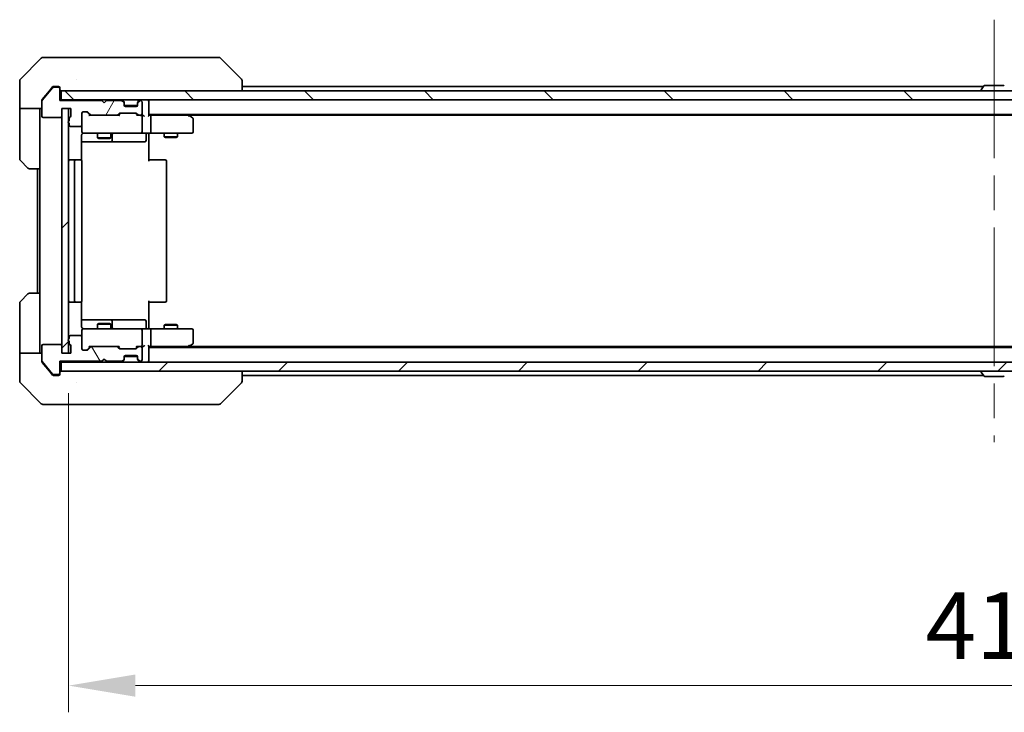
# Model space of a CAD drawing. Units: millimetres. Extents: x 80 to 9719, y 44 to 1730.
# Drawn here: x 3569 to 3791, y 1205 to 1361 of the extents above; entities that cross this region are included whole.
import ezdxf

# ---------------------------------------------------------------- set-up
doc = ezdxf.new("R2010")
doc.units = ezdxf.units.MM
doc.header["$LTSCALE"] = 5.5
doc.linetypes.add('CHAIN', pattern=[0.3543, 0.2362, -0.0295, 0.0591, -0.0295])
doc.layers.get('Defpoints').update_dxf_attribs({"lineweight": 25})
for name, color, linetype, lineweight in [('Centerline (ISO)', 131, 'Continuous', 18), ('Dimension (ISO)', 7, 'Continuous', 18), ('Dimension (ISO) @ 1', 7, 'Continuous', 18), ('Hatch (ISO)', 1, 'Continuous', 18), ('Visible (ISO)', 7, 'Continuous', 35)]:
    doc.layers.add(name, color=color, linetype=linetype, lineweight=lineweight)
doc.styles.add('Note Text (TK)', font='MS PGothic.ttf')
doc.dimstyles.new('Default - Method 1b (TK)', dxfattribs={"dimscale": 5.5, "dimtxt": 2.5, "dimasz": 2.5, "dimexe": 1, "dimexo": 1.5, "dimgap": 1, "dimtad": 1, "dimrnd": 1e-08, "dimdsep": 46, "dimtxsty": 'Note Text (TK)', "dimcen": 0.09, "dimdle": 5, "dimclrd": 100, "dimclre": 100, "dimclrt": 7, "dimadec": 1, "dimazin": 1, "dimtfac": 1, "dimtmove": 0, "dimatfit": 3, "dimfxl": 1, "dimtolj": 1, "dimlwd": -1, "dimlwe": -1, "dimarcsym": 0})
pattern_1 = [(45, (2153.25, -4), (-13.47038, 13.47038), [])]

# ---------------------------------------------------------------- blocks, each defined once
blk = doc.blocks.new('*D36')
at = {"layer": 'Defpoints', "color": 0}
for p in [(3580.33, 1285.69), (3996.33, 1285.69), (3996.33, 1210.97)]:
    blk.add_point(p, dxfattribs=at)
at = {"layer": 'Dimension (ISO)', "color": 100}
for p, q in [((3580.33, 1276.69), (3580.33, 1204.97)), ((3996.33, 1276.69), (3996.33, 1204.97)), ((3595.33, 1210.97), (3981.33, 1210.97))]:
    blk.add_line(p, q, dxfattribs=at)
for points in [[(3595.33, 1213.47), (3595.33, 1208.47), (3580.33, 1210.97)], [(3981.33, 1213.47), (3981.33, 1208.47), (3996.33, 1210.97)]]:
    blk.add_solid(points, dxfattribs=at)
at = {"layer": 'Dimension (ISO)', "color": 7, "insert": (3772.95, 1224.47), "char_height": 15, "attachment_point": 4, "style": 'Note Text (TK)'}
blk.add_mtext('\\A1;416', dxfattribs=at)

msp = doc.modelspace()

# ---------------------------------------------------------------- hatches: boundary and pattern name
at = {"layer": 'Hatch (ISO)'}
h = msp.add_hatch(dxfattribs=at)
h.set_pattern_fill('ANSI31', color=256, scale=152.4, angle=14.999978, style=0)
h.set_pattern_definition([(60, (2153.25, -4), (-16.49778, 9.525), [])])
edge = h.paths.add_edge_path()
edge.add_line((3580.4294, 1338.4293), (3580.4294, 1337.9778))
edge.add_ellipse((3580.5294, 1337.695), major_axis=(-0.2828, -0.1), ratio=1, start_angle=270, end_angle=411.057559)
edge.add_line((3580.4294, 1337.4121), (3580.4294, 1336.995))
edge.add_ellipse((3580.7294, 1336.995), major_axis=(0, -0.3), ratio=1, start_angle=270, end_angle=360)
edge.add_line((3580.7294, 1336.695), (3583.0294, 1336.695))
edge.add_ellipse((3583.0294, 1336.995), major_axis=(0.3, 0), ratio=1, start_angle=270, end_angle=360)
edge.add_line((3583.3294, 1336.995), (3583.3294, 1339.695))
edge.add_ellipse((3583.6294, 1339.695), major_axis=(0, 0.3), ratio=1, start_angle=0, end_angle=90, ccw=False)
edge.add_line((3583.6294, 1339.995), (3584.4551, 1339.995))
edge.add_ellipse((3584.4551, 1339.695), major_axis=(0.3, 0), ratio=1, start_angle=45, end_angle=90, ccw=False)
edge.add_line((3584.6672, 1339.9071), (3585.2915, 1339.2829))
edge.add_ellipse((3585.5036, 1339.495), major_axis=(0.2121, -0.2121), ratio=1, start_angle=270, end_angle=315)
edge.add_line((3585.5036, 1339.195), (3591.1551, 1339.195))
edge.add_ellipse((3591.1551, 1339.495), major_axis=(0.3, 0), ratio=1, start_angle=270, end_angle=315)
edge.add_line((3591.3672, 1339.2829), (3591.6915, 1339.6071))
edge.add_ellipse((3591.9036, 1339.395), major_axis=(0.2121, 0.2121), ratio=1, start_angle=45, end_angle=90, ccw=False)
edge.add_line((3591.9036, 1339.695), (3595.4051, 1339.695))
edge.add_ellipse((3595.4051, 1339.395), major_axis=(0.3, 0), ratio=1, start_angle=45, end_angle=90, ccw=False)
edge.add_line((3595.6172, 1339.6071), (3595.9415, 1339.2829))
edge.add_ellipse((3596.1536, 1339.495), major_axis=(0.2121, -0.2121), ratio=1, start_angle=270, end_angle=315)
edge.add_line((3596.1536, 1339.195), (3596.5294, 1339.195))
edge.add_ellipse((3596.5294, 1339.495), major_axis=(0.3, 0), ratio=1, start_angle=270, end_angle=360)
edge.add_line((3596.8294, 1339.495), (3596.8294, 1342.195))
edge.add_ellipse((3596.5294, 1342.195), major_axis=(0, 0.3), ratio=1, start_angle=270, end_angle=360)
edge.add_line((3596.5294, 1342.495), (3596.4536, 1342.495))
edge.add_ellipse((3596.4536, 1342.195), major_axis=(-0.3, 0), ratio=1, start_angle=270, end_angle=315)
edge.add_line((3596.2415, 1342.4071), (3595.9172, 1342.0829))
edge.add_ellipse((3596.1294, 1341.8707), major_axis=(-0.2121, -0.2121), ratio=1, start_angle=270, end_angle=315)
edge.add_line((3595.8294, 1341.8707), (3595.8294, 1341.495))
edge.add_ellipse((3595.5294, 1341.495), major_axis=(0, -0.3), ratio=1, start_angle=0, end_angle=90, ccw=False)
edge.add_line((3595.5294, 1341.195), (3593.1294, 1341.195))
edge.add_ellipse((3593.1294, 1341.495), major_axis=(-0.3, 0), ratio=1, start_angle=0, end_angle=90, ccw=False)
edge.add_line((3592.8294, 1341.495), (3592.8294, 1341.8707))
edge.add_ellipse((3592.5294, 1341.8707), major_axis=(0, 0.3), ratio=1, start_angle=270, end_angle=315)
edge.add_line((3592.7415, 1342.0829), (3592.4172, 1342.4071))
edge.add_ellipse((3592.2051, 1342.195), major_axis=(-0.2121, 0.2121), ratio=1, start_angle=270, end_angle=315)
edge.add_line((3592.2051, 1342.495), (3588.8294, 1342.495))
edge.add_line((3588.8294, 1342.495), (3588.3294, 1341.995))
edge.add_line((3588.3294, 1341.995), (3587.8294, 1342.495))
edge.add_line((3587.8294, 1342.495), (3578.3294, 1342.495))
edge.add_line((3578.3294, 1342.495), (3578.3294, 1345.195))
edge.add_ellipse((3578.0294, 1345.195), major_axis=(0, 0.3), ratio=1, start_angle=270, end_angle=360)
edge.add_line((3578.0294, 1345.495), (3576.9699, 1345.495))
edge.add_ellipse((3576.9699, 1345.195), major_axis=(-0.3, 0), ratio=1, start_angle=270, end_angle=320.194429)
edge.add_line((3576.7394, 1345.387), (3574.3989, 1342.5784))
edge.add_ellipse((3574.6294, 1342.3864), major_axis=(-0.1921, -0.2305), ratio=1, start_angle=270, end_angle=309.805571)
edge.add_line((3574.3294, 1342.3864), (3574.3294, 1338.995))
edge.add_ellipse((3574.6294, 1338.995), major_axis=(0, -0.3), ratio=1, start_angle=270, end_angle=360)
edge.add_line((3574.6294, 1338.695), (3578.5294, 1338.695))
edge.add_ellipse((3578.5294, 1338.995), major_axis=(0.3, 0), ratio=1, start_angle=270, end_angle=360)
edge.add_line((3578.8294, 1338.995), (3578.8294, 1340.695))
edge.add_line((3578.8294, 1340.695), (3580.8294, 1340.695))
edge.add_line((3580.8294, 1340.695), (3580.8294, 1338.995))
edge.add_ellipse((3580.5294, 1338.995), major_axis=(0, -0.3), ratio=1, start_angle=19.471221, end_angle=90, ccw=False)
edge.add_ellipse((3580.7294, 1338.4293), major_axis=(-0.2828, -0.1), ratio=1, start_angle=270, end_angle=340.528779)
h = msp.add_hatch(dxfattribs=at)
h.set_pattern_fill('ANSI31', color=256, scale=152.4, angle=90.00021, style=0)
h.set_pattern_definition([(135.0002, (2153.25, -4), (-13.47033, -13.47043), [])])
h.paths.add_polyline_path([(3578.6294, 1344.695), (3578.6294, 1342.695), (3998.0294, 1342.695), (3998.0294, 1344.695)])
h = msp.add_hatch(dxfattribs=at)
h.set_pattern_fill('ANSI31', color=256, scale=152.4, style=0)
h.set_pattern_definition(pattern_1)
h.paths.add_polyline_path([(3580.3294, 1340.695), (3578.8294, 1340.695), (3578.8294, 1285.695), (3580.3294, 1285.695)])
h = msp.add_hatch(dxfattribs=at)
h.set_pattern_fill('ANSI31', color=256, scale=152.4, angle=75.000175, style=0)
h.set_pattern_definition([(120.0002, (2153.25, -4), (-16.49775, -9.52505), [])])
edge = h.paths.add_edge_path()
edge.add_line((3580.4294, 1288.4121), (3580.4294, 1287.9607))
edge.add_ellipse((3580.7294, 1287.9607), major_axis=(0, -0.3), ratio=1, start_angle=270, end_angle=340.528779)
edge.add_ellipse((3580.5294, 1287.395), major_axis=(0.2828, -0.1), ratio=1, start_angle=19.471221, end_angle=90, ccw=False)
edge.add_line((3580.8294, 1287.395), (3580.8294, 1285.695))
edge.add_line((3580.8294, 1285.695), (3578.8294, 1285.695))
edge.add_line((3578.8294, 1285.695), (3578.8294, 1287.395))
edge.add_ellipse((3578.5294, 1287.395), major_axis=(0, 0.3), ratio=1, start_angle=270, end_angle=360)
edge.add_line((3578.5294, 1287.695), (3574.6294, 1287.695))
edge.add_ellipse((3574.6294, 1287.395), major_axis=(-0.3, 0), ratio=1, start_angle=270, end_angle=360)
edge.add_line((3574.3294, 1287.395), (3574.3294, 1284.0036))
edge.add_ellipse((3574.6294, 1284.0036), major_axis=(0, -0.3), ratio=1, start_angle=270, end_angle=309.805571)
edge.add_line((3574.3989, 1283.8116), (3576.7394, 1281.0029))
edge.add_ellipse((3576.9699, 1281.195), major_axis=(0.1921, -0.2305), ratio=1, start_angle=270, end_angle=320.194429)
edge.add_line((3576.9699, 1280.895), (3578.0294, 1280.895))
edge.add_ellipse((3578.0294, 1281.195), major_axis=(0.3, 0), ratio=1, start_angle=270, end_angle=360)
edge.add_line((3578.3294, 1281.195), (3578.3294, 1283.895))
edge.add_line((3578.3294, 1283.895), (3587.8294, 1283.895))
edge.add_line((3587.8294, 1283.895), (3588.3294, 1284.395))
edge.add_line((3588.3294, 1284.395), (3588.8294, 1283.895))
edge.add_line((3588.8294, 1283.895), (3592.2051, 1283.895))
edge.add_ellipse((3592.2051, 1284.195), major_axis=(0.3, 0), ratio=1, start_angle=270, end_angle=315)
edge.add_line((3592.4172, 1283.9829), (3592.7415, 1284.3071))
edge.add_ellipse((3592.5294, 1284.5193), major_axis=(0.2121, 0.2121), ratio=1, start_angle=270, end_angle=315)
edge.add_line((3592.8294, 1284.5193), (3592.8294, 1284.895))
edge.add_ellipse((3593.1294, 1284.895), major_axis=(0, 0.3), ratio=1, start_angle=0, end_angle=90, ccw=False)
edge.add_line((3593.1294, 1285.195), (3595.5294, 1285.195))
edge.add_ellipse((3595.5294, 1284.895), major_axis=(0.3, 0), ratio=1, start_angle=0, end_angle=90, ccw=False)
edge.add_line((3595.8294, 1284.895), (3595.8294, 1284.5193))
edge.add_ellipse((3596.1294, 1284.5193), major_axis=(0, -0.3), ratio=1, start_angle=270, end_angle=315)
edge.add_line((3595.9172, 1284.3071), (3596.2415, 1283.9829))
edge.add_ellipse((3596.4536, 1284.195), major_axis=(0.2121, -0.2121), ratio=1, start_angle=270, end_angle=315)
edge.add_line((3596.4536, 1283.895), (3596.5294, 1283.895))
edge.add_ellipse((3596.5294, 1284.195), major_axis=(0.3, 0), ratio=1, start_angle=270, end_angle=360)
edge.add_line((3596.8294, 1284.195), (3596.8294, 1286.895))
edge.add_ellipse((3596.5294, 1286.895), major_axis=(0, 0.3), ratio=1, start_angle=270, end_angle=360)
edge.add_line((3596.5294, 1287.195), (3596.1536, 1287.195))
edge.add_ellipse((3596.1536, 1286.895), major_axis=(-0.3, 0), ratio=1, start_angle=270, end_angle=315)
edge.add_line((3595.9415, 1287.1071), (3595.6172, 1286.7829))
edge.add_ellipse((3595.4051, 1286.995), major_axis=(-0.2121, -0.2121), ratio=1, start_angle=45, end_angle=90, ccw=False)
edge.add_line((3595.4051, 1286.695), (3591.9036, 1286.695))
edge.add_ellipse((3591.9036, 1286.995), major_axis=(-0.3, 0), ratio=1, start_angle=45, end_angle=90, ccw=False)
edge.add_line((3591.6915, 1286.7829), (3591.3672, 1287.1071))
edge.add_ellipse((3591.1551, 1286.895), major_axis=(-0.2121, 0.2121), ratio=1, start_angle=270, end_angle=315)
edge.add_line((3591.1551, 1287.195), (3585.5036, 1287.195))
edge.add_ellipse((3585.5036, 1286.895), major_axis=(-0.3, 0), ratio=1, start_angle=270, end_angle=315)
edge.add_line((3585.2915, 1287.1071), (3584.6672, 1286.4829))
edge.add_ellipse((3584.4551, 1286.695), major_axis=(-0.2121, -0.2121), ratio=1, start_angle=45, end_angle=90, ccw=False)
edge.add_line((3584.4551, 1286.395), (3583.6294, 1286.395))
edge.add_ellipse((3583.6294, 1286.695), major_axis=(-0.3, 0), ratio=1, start_angle=0, end_angle=90, ccw=False)
edge.add_line((3583.3294, 1286.695), (3583.3294, 1289.395))
edge.add_ellipse((3583.0294, 1289.395), major_axis=(0, 0.3), ratio=1, start_angle=270, end_angle=360)
edge.add_line((3583.0294, 1289.695), (3580.7294, 1289.695))
edge.add_ellipse((3580.7294, 1289.395), major_axis=(-0.3, 0), ratio=1, start_angle=270, end_angle=360)
edge.add_line((3580.4294, 1289.395), (3580.4294, 1288.9778))
edge.add_ellipse((3580.5294, 1288.695), major_axis=(-0.2828, -0.1), ratio=1, start_angle=270, end_angle=411.057559)
h = msp.add_hatch(dxfattribs=at)
h.set_pattern_fill('ANSI31', color=256, scale=152.4, style=0)
h.set_pattern_definition(pattern_1)
h.paths.add_polyline_path([(3578.6294, 1283.695), (3578.6294, 1281.695), (3998.0294, 1281.695), (3998.0294, 1283.695)])

# ---------------------------------------------------------------- linework, layer by layer
at = {"layer": 'Centerline (ISO)', "linetype": 'CHAIN', "ltscale": 23.990969}
msp.add_line((3788.3294, 1360.695), (3788.3294, 1265.695), dxfattribs=at)
at = {"layer": 'Visible (ISO)'}
for p, q in [((3574.1829, 1352.0485), (3569.4758, 1347.3414)), ((3574.5365, 1352.195), (3577.3294, 1352.195)), ((3578.6665, 1352.195), (3577.3294, 1352.195)), ((3580.1345, 1352.195), (3578.6665, 1352.195)), ((3613.1466, 1352.195), (3580.1345, 1352.195)), ((3614.1223, 1352.195), (3613.1466, 1352.195)), ((3614.4758, 1352.0485), (3619.1829, 1347.3414)), ((3569.3294, 1344.695), (3569.3294, 1346.9879)), ((3576.7394, 1345.587), (3575.996, 1344.695)), ((3577.3294, 1345.695), (3576.9699, 1345.695)), ((3577.3294, 1345.695), (3578.0294, 1345.695)), ((3582.0794, 1347.2767), (3582.0794, 1347.2778)), ((3619.3294, 1344.695), (3619.3294, 1346.9878)), ((3785.9494, 1345.695), (3619.3294, 1345.695)), ((3786.0202, 1345.804), (3785.4617, 1344.9447)), ((3790.4708, 1345.895), (3786.1879, 1345.895)), ((3569.3294, 1340.695), (3569.3294, 1344.695)), ((3576.7394, 1345.387), (3574.3989, 1342.5784)), ((3575.996, 1344.695), (3574.3989, 1342.7784)), ((3578.0294, 1345.495), (3576.9699, 1345.495)), ((3578.3294, 1345.395), (3578.3294, 1345.195)), ((3578.3294, 1342.495), (3578.3294, 1345.195)), ((3578.6294, 1344.695), (3578.6294, 1342.695)), ((3998.0294, 1344.695), (3578.6294, 1344.695)), ((3785.4294, 1344.795), (3785.4294, 1344.8357)), ((3574.3294, 1342.3864), (3574.3294, 1342.5864)), ((3574.3294, 1342.3864), (3574.3294, 1338.995)), ((3578.6294, 1342.695), (3578.3294, 1342.695)), ((3587.8294, 1342.495), (3578.3294, 1342.495)), ((3578.6294, 1342.695), (3998.0294, 1342.695)), ((3588.3294, 1341.995), (3587.8294, 1342.495)), ((3588.8294, 1342.495), (3588.3294, 1341.995)), ((3592.2051, 1342.495), (3588.8294, 1342.495)), ((3592.7415, 1342.2829), (3592.4172, 1342.6071)), ((3592.7415, 1342.0829), (3592.4172, 1342.4071)), ((3592.7619, 1342.2624), (3592.7415, 1342.2829)), ((3592.8294, 1341.8707), (3592.8294, 1342.0707)), ((3592.8294, 1341.495), (3592.8294, 1341.8707)), ((3595.8122, 1341.395), (3592.8465, 1341.395)), ((3595.5294, 1341.195), (3593.1294, 1341.195)), ((3595.8294, 1342.0707), (3595.8294, 1341.8707)), ((3595.8294, 1341.8707), (3595.8294, 1341.495)), ((3595.9172, 1342.2829), (3595.8968, 1342.2624)), ((3596.2415, 1342.6071), (3595.9172, 1342.2829)), ((3596.2415, 1342.4071), (3595.9172, 1342.0829)), ((3596.5294, 1342.495), (3596.4536, 1342.495)), ((3596.8294, 1339.495), (3596.8294, 1342.195)), ((3598.3294, 1342.695), (3598.3294, 1342.395)), ((3598.3294, 1339.1071), (3598.3294, 1342.395)), ((3574.3294, 1340.695), (3569.3294, 1340.695)), ((3569.3294, 1340.695), (3569.3294, 1339.695)), ((3569.3294, 1339.695), (3569.3294, 1329.4021)), ((3573.8294, 1339.695), (3573.8294, 1340.695)), ((3573.8294, 1327.195), (3573.8294, 1339.695)), ((3578.8294, 1338.995), (3578.8294, 1340.695)), ((3578.8294, 1340.695), (3580.8294, 1340.695)), ((3580.3294, 1340.695), (3578.8294, 1340.695)), ((3578.8294, 1340.695), (3578.8294, 1285.695)), ((3580.3294, 1285.695), (3580.3294, 1340.695)), ((3580.8294, 1340.695), (3580.8294, 1338.995)), ((3583.3294, 1336.995), (3583.3294, 1339.695)), ((3583.6294, 1339.995), (3584.4551, 1339.995)), ((3584.4673, 1339.9071), (3585.1794, 1339.195)), ((3584.6672, 1339.9071), (3585.2915, 1339.2829)), ((3585.5036, 1339.195), (3585.0033, 1339.195)), ((3585.5036, 1339.195), (3591.1551, 1339.195)), ((3591.6555, 1339.195), (3591.1551, 1339.195)), ((3591.3672, 1339.2829), (3591.6915, 1339.6071)), ((3591.4794, 1339.195), (3591.8915, 1339.6071)), ((3591.9036, 1339.695), (3595.4051, 1339.695)), ((3595.4173, 1339.6071), (3595.8294, 1339.195)), ((3595.6172, 1339.6071), (3595.9415, 1339.2829)), ((3596.1536, 1339.195), (3595.6533, 1339.195)), ((3596.1536, 1339.195), (3596.5294, 1339.195)), ((3596.9051, 1339.195), (3596.5294, 1339.195)), ((3978.3294, 1339.395), (3598.3294, 1339.395)), ((3598.7051, 1339.195), (3598.3294, 1339.195)), ((3607.296, 1339.195), (3598.7051, 1339.195)), ((3607.476, 1339.135), (3607.1294, 1339.395)), ((3607.266, 1338.895), (3607.4216, 1339.0506)), ((3969.2627, 1339.195), (3607.396, 1339.195)), ((3608.2094, 1338.585), (3607.476, 1339.135)), ((3574.6294, 1338.695), (3578.5294, 1338.695)), ((3580.4294, 1338.4293), (3580.4294, 1337.9778)), ((3580.4294, 1337.4121), (3580.4294, 1336.995)), ((3583.3294, 1336.995), (3583.3294, 1335.495)), ((3596.8294, 1335.495), (3596.8294, 1338.895)), ((3598.8294, 1338.895), (3598.8294, 1335.495)), ((3608.3294, 1335.495), (3608.3294, 1338.345)), ((3580.7294, 1336.695), (3583.0294, 1336.695)), ((3583.2395, 1329.1091), (3583.2395, 1334.695)), ((3583.6294, 1335.195), (3584.5148, 1335.195)), ((3584.5148, 1335.195), (3595.7111, 1335.195)), ((3586.8294, 1335.195), (3586.8294, 1334.1484)), ((3589.8294, 1335.195), (3589.8294, 1334.1484)), ((3590.1239, 1333.495), (3590.1239, 1334.895)), ((3595.7111, 1335.195), (3596.5294, 1335.195)), ((3598.7051, 1335.195), (3596.5294, 1335.195)), ((3597.7281, 1334.895), (3597.7281, 1333.495)), ((3598.3294, 1335.1873), (3598.3294, 1334.695)), ((3598.3294, 1334.695), (3598.3294, 1328.895)), ((3598.7051, 1335.195), (3607.266, 1335.195)), ((3601.8294, 1335.195), (3601.8294, 1334.3484)), ((3604.8294, 1335.195), (3604.8294, 1334.3484)), ((3607.266, 1335.195), (3608.0294, 1335.195)), ((3583.2395, 1333.195), (3589.6523, 1333.195)), ((3586.8294, 1334.1484), (3589.8294, 1334.1484)), ((3587.1361, 1333.995), (3586.8294, 1334.1484)), ((3589.5226, 1333.995), (3587.1361, 1333.995)), ((3589.5226, 1333.995), (3589.8294, 1334.1484)), ((3589.6523, 1333.195), (3589.8239, 1333.195)), ((3589.8239, 1333.195), (3593.4984, 1333.195)), ((3593.4984, 1333.195), (3597.4281, 1333.195)), ((3601.8294, 1334.3484), (3604.8294, 1334.3484)), ((3602.1361, 1334.195), (3601.8294, 1334.3484)), ((3604.5226, 1334.195), (3602.1361, 1334.195)), ((3604.5226, 1334.195), (3604.8294, 1334.3484)), ((3571.1829, 1327.3414), (3569.4758, 1329.0485)), ((3581.9294, 1329.195), (3580.6294, 1329.195)), ((3581.6294, 1328.895), (3581.6294, 1297.495)), ((3582.1223, 1329.195), (3581.9294, 1329.195)), ((3582.1223, 1329.195), (3582.2637, 1329.195)), ((3582.9708, 1329.195), (3582.2637, 1329.195)), ((3582.9708, 1329.195), (3583.0294, 1329.195)), ((3583.3294, 1297.495), (3583.3294, 1328.895)), ((3598.3294, 1329.195), (3598.7436, 1329.195)), ((3601.1223, 1329.195), (3598.7436, 1329.195)), ((3601.1223, 1329.195), (3601.2637, 1329.195)), ((3601.9708, 1329.195), (3601.2637, 1329.195)), ((3601.9708, 1329.195), (3602.0294, 1329.195)), ((3602.3294, 1297.495), (3602.3294, 1328.895)), ((3573.8294, 1327.195), (3571.5365, 1327.195)), ((3573.3294, 1327.195), (3573.3294, 1299.195)), ((3573.8294, 1327.195), (3573.8294, 1299.195)), ((3571.5365, 1299.195), (3573.8294, 1299.195)), ((3573.8294, 1299.195), (3573.8294, 1286.695)), ((3569.3294, 1286.695), (3569.3294, 1296.9879)), ((3569.4758, 1297.3414), (3571.1829, 1299.0485)), ((3580.6294, 1297.195), (3581.9294, 1297.195)), ((3581.9294, 1297.195), (3582.1223, 1297.195)), ((3582.2637, 1297.195), (3582.1223, 1297.195)), ((3582.2637, 1297.195), (3582.9708, 1297.195)), ((3583.0294, 1297.195), (3582.9708, 1297.195)), ((3583.2395, 1291.695), (3583.2395, 1297.2809)), ((3598.3294, 1297.495), (3598.3294, 1291.695)), ((3598.7436, 1297.195), (3598.3294, 1297.195)), ((3598.7436, 1297.195), (3601.1223, 1297.195)), ((3601.2637, 1297.195), (3601.1223, 1297.195)), ((3601.2637, 1297.195), (3601.9708, 1297.195)), ((3602.0294, 1297.195), (3601.9708, 1297.195)), ((3589.6523, 1293.195), (3583.2395, 1293.195)), ((3589.8239, 1293.195), (3589.6523, 1293.195)), ((3593.4984, 1293.195), (3589.8239, 1293.195)), ((3590.1239, 1291.495), (3590.1239, 1292.895)), ((3597.4281, 1293.195), (3593.4984, 1293.195)), ((3597.7281, 1291.495), (3597.7281, 1292.895)), ((3583.3294, 1290.895), (3583.3294, 1289.395)), ((3584.5148, 1291.195), (3583.6294, 1291.195)), ((3595.7111, 1291.195), (3584.5148, 1291.195)), ((3587.1361, 1292.395), (3586.8294, 1292.2416)), ((3589.8294, 1292.2416), (3586.8294, 1292.2416)), ((3586.8294, 1291.195), (3586.8294, 1292.2416)), ((3587.1361, 1292.395), (3589.5226, 1292.395)), ((3589.5226, 1292.395), (3589.8294, 1292.2416)), ((3589.8294, 1291.195), (3589.8294, 1292.2416)), ((3596.5294, 1291.195), (3595.7111, 1291.195)), ((3596.5294, 1291.195), (3598.7051, 1291.195)), ((3596.8294, 1287.495), (3596.8294, 1290.895)), ((3598.3294, 1291.695), (3598.3294, 1291.2027)), ((3607.266, 1291.195), (3598.7051, 1291.195)), ((3598.8294, 1290.895), (3598.8294, 1287.495)), ((3602.1361, 1292.195), (3601.8294, 1292.0416)), ((3604.8294, 1292.0416), (3601.8294, 1292.0416)), ((3601.8294, 1291.195), (3601.8294, 1292.0416)), ((3602.1361, 1292.195), (3604.5226, 1292.195)), ((3604.5226, 1292.195), (3604.8294, 1292.0416)), ((3604.8294, 1291.195), (3604.8294, 1292.0416)), ((3608.0294, 1291.195), (3607.266, 1291.195)), ((3608.3294, 1288.045), (3608.3294, 1290.895)), ((3580.4294, 1289.395), (3580.4294, 1288.9778)), ((3580.4294, 1288.4121), (3580.4294, 1287.9607)), ((3583.0294, 1289.695), (3580.7294, 1289.695)), ((3583.3294, 1286.695), (3583.3294, 1289.395)), ((3569.3294, 1286.695), (3569.3294, 1285.695)), ((3573.8294, 1285.695), (3573.8294, 1286.695)), ((3574.3294, 1287.395), (3574.3294, 1284.0036)), ((3578.5294, 1287.695), (3574.6294, 1287.695)), ((3578.8294, 1285.695), (3578.8294, 1287.395)), ((3580.8294, 1287.395), (3580.8294, 1285.695)), ((3584.4551, 1286.395), (3583.6294, 1286.395)), ((3584.4673, 1286.4829), (3585.1794, 1287.195)), ((3585.2915, 1287.1071), (3584.6672, 1286.4829)), ((3585.0033, 1287.195), (3585.5036, 1287.195)), ((3591.1551, 1287.195), (3585.5036, 1287.195)), ((3591.1551, 1287.195), (3591.6555, 1287.195)), ((3591.6915, 1286.7829), (3591.3672, 1287.1071)), ((3591.4794, 1287.195), (3591.8915, 1286.7829)), ((3595.4051, 1286.695), (3591.9036, 1286.695)), ((3595.8294, 1287.195), (3595.4173, 1286.7829)), ((3595.9415, 1287.1071), (3595.6172, 1286.7829)), ((3595.6533, 1287.195), (3596.1536, 1287.195)), ((3596.5294, 1287.195), (3596.1536, 1287.195)), ((3596.5294, 1287.195), (3596.9051, 1287.195)), ((3596.8294, 1284.195), (3596.8294, 1286.895)), ((3598.3294, 1283.995), (3598.3294, 1287.2829)), ((3598.3294, 1287.195), (3598.7051, 1287.195)), ((3978.3294, 1286.995), (3598.3294, 1286.995)), ((3598.7051, 1287.195), (3607.296, 1287.195)), ((3607.1294, 1286.995), (3607.476, 1287.255)), ((3607.266, 1287.495), (3607.4216, 1287.3394)), ((3969.2627, 1287.195), (3607.396, 1287.195)), ((3607.476, 1287.255), (3608.2094, 1287.805)), ((3569.3294, 1285.695), (3574.3294, 1285.695)), ((3569.3294, 1285.695), (3569.3294, 1281.695)), ((3574.3294, 1283.8036), (3574.3294, 1284.0036)), ((3574.3989, 1283.8116), (3576.7394, 1281.0029)), ((3574.3989, 1283.6116), (3575.996, 1281.695)), ((3578.3294, 1281.195), (3578.3294, 1283.895)), ((3578.3294, 1283.895), (3587.8294, 1283.895)), ((3578.3294, 1283.695), (3578.6294, 1283.695)), ((3578.6294, 1283.695), (3578.6294, 1281.695)), ((3998.0294, 1283.695), (3578.6294, 1283.695)), ((3580.8294, 1285.695), (3578.8294, 1285.695)), ((3578.8294, 1285.695), (3580.3294, 1285.695)), ((3587.8294, 1283.895), (3588.3294, 1284.395)), ((3588.3294, 1284.395), (3588.8294, 1283.895)), ((3588.8294, 1283.895), (3592.2051, 1283.895)), ((3592.4172, 1283.9829), (3592.7415, 1284.3071)), ((3592.4172, 1283.7829), (3592.7415, 1284.1071)), ((3592.7415, 1284.1071), (3592.7619, 1284.1276)), ((3592.8294, 1284.5193), (3592.8294, 1284.895)), ((3592.8294, 1284.3193), (3592.8294, 1284.5193)), ((3595.8122, 1284.995), (3592.8465, 1284.995)), ((3593.1294, 1285.195), (3595.5294, 1285.195)), ((3595.8294, 1284.895), (3595.8294, 1284.5193)), ((3595.8294, 1284.5193), (3595.8294, 1284.3193)), ((3595.8968, 1284.1276), (3595.9172, 1284.1071)), ((3595.9172, 1284.3071), (3596.2415, 1283.9829)), ((3595.9172, 1284.1071), (3596.2415, 1283.7829)), ((3596.4536, 1283.895), (3596.5294, 1283.895)), ((3598.3294, 1283.995), (3598.3294, 1283.695)), ((3569.3294, 1281.695), (3569.3294, 1279.4021)), ((3575.996, 1281.695), (3576.7394, 1280.8029)), ((3578.6294, 1281.695), (3998.0294, 1281.695)), ((3619.3294, 1279.4022), (3619.3294, 1281.695)), ((3785.4294, 1281.595), (3785.4294, 1281.5543)), ((3786.0202, 1280.586), (3785.4617, 1281.4453)), ((3576.9699, 1280.895), (3578.0294, 1280.895)), ((3576.9699, 1280.695), (3577.3294, 1280.695)), ((3578.0294, 1280.695), (3577.3294, 1280.695)), ((3578.3294, 1281.195), (3578.3294, 1280.995)), ((3785.9494, 1280.695), (3619.3294, 1280.695)), ((3786.1879, 1280.495), (3790.4708, 1280.495)), ((3569.4758, 1279.0485), (3574.1829, 1274.3414)), ((3582.0794, 1279.1145), (3582.0794, 1279.112)), ((3614.4758, 1274.3414), (3619.1829, 1279.0485)), ((3577.3294, 1274.195), (3574.5365, 1274.195)), ((3577.3294, 1274.195), (3578.6665, 1274.195)), ((3578.6665, 1274.195), (3580.1345, 1274.195)), ((3580.1345, 1274.195), (3613.1466, 1274.195)), ((3613.1466, 1274.195), (3614.1223, 1274.195))]:
    msp.add_line(p, q, dxfattribs=at)
for centre, radius, start, end in [((3574.5365, 1351.695), 0.5, 90, 135), ((3614.1223, 1351.695), 0.5, 45, 90), ((3569.8294, 1346.9879), 0.5, 135, 180), ((3578.0294, 1345.395), 0.3, 0, 90), ((3786.1879, 1345.695), 0.2, 90, 146.976132), ((3790.4708, 1345.695), 0.2, 33.023868, 90), ((3576.9699, 1345.195), 0.3, 90, 140.194429), ((3578.0294, 1345.195), 0.3, 0, 90), ((3578.6294, 1344.995), 0.3, 180, 270), ((3785.6294, 1344.8357), 0.2, 146.976132, 180), ((3785.5294, 1344.795), 0.1, 180, 270), ((3574.6294, 1342.3864), 0.3, 140.194429, 180), ((3592.2051, 1342.395), 0.3, 45, 90), ((3592.2051, 1342.195), 0.3, 45, 90), ((3592.5294, 1342.0707), 0.3, 0, 45), ((3592.5294, 1341.8707), 0.3, 0, 45), ((3593.1294, 1341.495), 0.3, 180, 270), ((3595.5294, 1341.495), 0.3, 270, 0), ((3596.1294, 1342.0707), 0.3, 135, 180), ((3596.1294, 1341.8707), 0.3, 135, 180), ((3596.4536, 1342.395), 0.3, 90, 135), ((3596.4536, 1342.195), 0.3, 90, 135), ((3596.5294, 1342.195), 0.3, 0, 90), ((3598.0294, 1342.395), 0.3, 0, 90), ((3574.6294, 1338.995), 0.3, 180, 270), ((3578.5294, 1338.995), 0.3, 270, 0), ((3580.5294, 1338.995), 0.3, 289.471221, 0), ((3583.6294, 1339.695), 0.3, 90, 180), ((3584.4551, 1339.695), 0.3, 45, 90), ((3585.5036, 1339.495), 0.3, 225, 270), ((3591.1551, 1339.495), 0.3, 270, 315), ((3591.9036, 1339.395), 0.3, 90, 135), ((3595.4051, 1339.395), 0.3, 45, 90), ((3596.1536, 1339.495), 0.3, 225, 270), ((3596.5294, 1339.495), 0.3, 270, 0), ((3596.5294, 1338.895), 0.3, 66.562016, 90), ((3596.5294, 1338.895), 0.3, 0, 31.244455), ((3607.296, 1338.895), 0.3, 66.562015, 90), ((3607.296, 1338.895), 0.3, 53.130102, 66.562016), ((3580.5294, 1337.695), 0.3, 109.471221, 250.528779), ((3580.7294, 1338.4293), 0.3, 109.471221, 180), ((3580.7294, 1336.995), 0.3, 180, 270), ((3583.0294, 1336.995), 0.3, 270, 0), ((3608.0294, 1338.345), 0.3, 0, 53.130102), ((3583.6294, 1335.495), 0.3, 180, 270), ((3583.8294, 1334.695), 0.5, 90, 104.495848), ((3590.4239, 1334.895), 0.3, 90, 180), ((3596.5294, 1335.495), 0.3, 270, 0), ((3598.0281, 1334.895), 0.3, 90, 180), ((3608.0294, 1335.495), 0.3, 270, 0), ((3589.8239, 1333.495), 0.3, 270, 0), ((3597.4281, 1333.495), 0.3, 270, 0), ((3569.8294, 1329.4021), 0.5, 180, 225), ((3580.6294, 1328.895), 0.3, 90, 180), ((3581.9294, 1328.895), 0.3, 90, 180), ((3583.0294, 1328.895), 0.3, 0, 90), ((3602.0294, 1328.895), 0.3, 0, 90), ((3571.5365, 1327.695), 0.5, 225, 270), ((3571.5365, 1298.695), 0.5, 90, 135), ((3569.8294, 1296.9879), 0.5, 135, 180), ((3580.6294, 1297.495), 0.3, 180, 270), ((3581.9294, 1297.495), 0.3, 180, 270), ((3583.0294, 1297.495), 0.3, 270, 0), ((3602.0294, 1297.495), 0.3, 270, 0), ((3589.8239, 1292.895), 0.3, 0, 90), ((3597.4281, 1292.895), 0.3, 0, 90), ((3583.6294, 1290.895), 0.3, 90, 180), ((3583.8294, 1291.695), 0.5, 255.524475, 270), ((3590.4239, 1291.495), 0.3, 180, 270), ((3596.5294, 1290.895), 0.3, 0, 90), ((3598.0281, 1291.495), 0.3, 180, 270), ((3608.0294, 1290.895), 0.3, 0, 90), ((3580.5294, 1288.695), 0.3, 109.471221, 250.528779), ((3580.7294, 1289.395), 0.3, 90, 180), ((3583.0294, 1289.395), 0.3, 0, 90), ((3608.0294, 1288.045), 0.3, 306.869898, 0), ((3574.6294, 1287.395), 0.3, 90, 180), ((3578.5294, 1287.395), 0.3, 0, 90), ((3580.7294, 1287.9607), 0.3, 180, 250.528779), ((3580.5294, 1287.395), 0.3, 0, 70.528779), ((3583.6294, 1286.695), 0.3, 180, 270), ((3584.4551, 1286.695), 0.3, 270, 315), ((3585.5036, 1286.895), 0.3, 90, 135), ((3591.1551, 1286.895), 0.3, 45, 90), ((3591.9036, 1286.995), 0.3, 225, 270), ((3595.4051, 1286.995), 0.3, 270, 315), ((3596.1536, 1286.895), 0.3, 90, 135), ((3596.5294, 1287.495), 0.3, 270, 293.437985), ((3596.5294, 1286.895), 0.3, 0, 90), ((3596.5294, 1287.495), 0.3, 328.755545, 0), ((3607.296, 1287.495), 0.3, 270, 293.437984), ((3607.296, 1287.495), 0.3, 293.437984, 306.869898), ((3574.6294, 1284.0036), 0.3, 180, 219.805571), ((3592.2051, 1284.195), 0.3, 270, 315), ((3592.2051, 1283.995), 0.3, 270, 315), ((3592.5294, 1284.5193), 0.3, 315, 0), ((3592.5294, 1284.3193), 0.3, 315, 0), ((3593.1294, 1284.895), 0.3, 90, 180), ((3595.5294, 1284.895), 0.3, 0, 90), ((3596.1294, 1284.5193), 0.3, 180, 225), ((3596.1294, 1284.3193), 0.3, 180, 225), ((3596.4536, 1284.195), 0.3, 225, 270), ((3596.4536, 1283.995), 0.3, 225, 270), ((3596.5294, 1284.195), 0.3, 270, 0), ((3598.0294, 1283.995), 0.3, 270, 0), ((3578.6294, 1281.395), 0.3, 90, 180), ((3785.5294, 1281.595), 0.1, 90, 180), ((3785.6294, 1281.5543), 0.2, 180, 213.023868), ((3569.8294, 1279.4021), 0.5, 180, 225), ((3576.9699, 1281.195), 0.3, 219.805571, 270), ((3578.0294, 1281.195), 0.3, 270, 0), ((3578.0294, 1280.995), 0.3, 270, 0), ((3618.8294, 1279.4022), 0.5, 314.97183, 0.001255), ((3786.1879, 1280.695), 0.2, 213.023868, 270), ((3790.4708, 1280.695), 0.2, 270, 326.976132), ((3574.5365, 1274.695), 0.5, 225, 270), ((3614.1223, 1274.695), 0.5, 270, 315)]:
    msp.add_arc(centre, radius, start, end, dxfattribs=at)
for centre, major_axis, ratio, start_param, end_param in [((3618.9288, 1344.7794), (0.254, 2.5621), 0.00936337, 6.27551125, 6.28339314), ((3618.8294, 1346.9878), (0.5, 0), 0.99995625, 0, 0.78591171), ((3584.2551, 1339.695), (0.3, 0), 0.99985076, 0.78532354, 1.57079633), ((3584.9001, 1338.895), (-0.1246, -0.2958), 0.40041045, 3.30861727, 3.95211838), ((3591.7586, 1338.895), (0.1246, -0.2958), 0.40041045, 2.33106693, 2.97456804), ((3592.1037, 1339.395), (-0.3, 0), 0.99985076, 4.71238898, 5.49786177), ((3595.2051, 1339.395), (0.3, 0), 0.99985076, 0.78532354, 1.57079633), ((3595.5501, 1338.895), (-0.1246, -0.2958), 0.40041045, 3.30861727, 3.95211838), ((3596.4971, 1338.895), (0.6487, 0.2044), 0.33843751, 1.23011504, 1.46454615), ((3596.5294, 1338.9175), (0.2515, 0.483), 0.33843751, 4.88684285, 5.16156968), ((3596.9051, 1338.895), (0.4243, 0), 0.70710678, 0.78539816, 1.57079633), ((3597.2051, 1338.895), (0.2772, -0.2772), 0.41421356, 1.17809725, 1.96349541), ((3598.0294, 1338.895), (-0.2772, -0.2772), 0.41421356, 1.96349541, 2.74889357), ((3598.7051, 1338.895), (0, 0.3), 0.41421356, 4.71238898, 6.28318531), ((3607.266, 1338.9175), (-0.2411, 0.4823), 0.37002441, 4.52944541, 4.80417225), ((3598.7051, 1335.495), (0, 0.3), 0.41421356, 3.14159265, 4.71238898), ((3598.7051, 1290.895), (0, 0.3), 0.41421356, 4.71238898, 6.28318531), ((3584.2551, 1286.695), (0.3, 0), 0.99985076, 4.71238898, 5.49786177), ((3584.9001, 1287.495), (-0.1246, 0.2958), 0.40041045, 2.33106693, 2.97456804), ((3591.7586, 1287.495), (0.1246, 0.2958), 0.40041045, 3.30861727, 3.95211838), ((3592.1037, 1286.995), (-0.3, 0), 0.99985076, 0.78532354, 1.57079633), ((3595.2051, 1286.995), (0.3, 0), 0.99985076, 4.71238898, 5.49786177), ((3595.5501, 1287.495), (-0.1246, 0.2958), 0.40041045, 2.33106693, 2.97456804), ((3596.4971, 1287.495), (0.6487, -0.2044), 0.33843751, 4.81863915, 5.05307027), ((3596.5294, 1287.4724), (0.2515, -0.483), 0.33843751, 1.12161563, 1.39634246), ((3596.9051, 1287.495), (0.4243, 0), 0.70710678, 4.71238898, 5.49778714), ((3597.2051, 1287.495), (-0.2772, -0.2772), 0.41421356, 1.17809725, 1.96349541), ((3598.0294, 1287.495), (0.2772, -0.2772), 0.41421356, 0.39269908, 1.17809725), ((3598.7051, 1287.495), (0, 0.3), 0.41421356, 3.14159265, 4.71238898), ((3607.266, 1287.4724), (-0.2411, -0.4823), 0.37002441, 1.47901306, 1.75373989), ((3618.9287, 1281.6114), (0.254, -2.5629), 0.0093619, 6.28297751, 6.29085816)]:
    msp.add_ellipse(centre, major_axis=major_axis, ratio=ratio, start_param=start_param, end_param=end_param, dxfattribs=at)
for points, knots in [([(3576.9699, 1345.695), (3576.9322, 1345.695), (3576.892, 1345.6875), (3576.818, 1345.6568), (3576.7843, 1345.6337), (3576.7514, 1345.6008), (3576.7453, 1345.5941), (3576.7394, 1345.587)], [-0.0452461794, -0.0452461794, -0.0452461794, -0.0452461794, -0.0339249805, -0.0339249805, -0.0226037816, -0.0226037816, -0.0199303713, -0.0199303713, -0.0199303713, -0.0199303713]), ([(3574.3989, 1342.7784), (3574.3804, 1342.7561), (3574.3643, 1342.7302), (3574.3372, 1342.6652), (3574.3294, 1342.6247), (3574.3294, 1342.5864)], [-0.0201957606, -0.0201957606, -0.0201957606, -0.0201957606, -0.0114837322, -0.0114837322, 0, 0, 0, 0]), ([(3596.6487, 1339.1702), (3596.6542, 1339.1678), (3596.6597, 1339.1653), (3596.6936, 1339.148), (3596.7199, 1339.1287), (3596.7572, 1339.0915), (3596.7735, 1339.0706), (3596.7859, 1339.0506)], [0.3810312192, 0.3810312192, 0.3810312192, 0.3810312192, 0.382741903, 0.382741903, 0.3917616542, 0.3917616542, 0.3985536381, 0.3985536381, 0.3985536381, 0.3985536381]), ([(3607.4154, 1339.1702), (3607.4164, 1339.1675), (3607.4174, 1339.1646), (3607.4224, 1339.1479), (3607.4252, 1339.1264), (3607.4253, 1339.0894), (3607.424, 1339.0697), (3607.4216, 1339.0506)], [0.2508867575, 0.2508867575, 0.2508867575, 0.2508867575, 0.2528779694, 0.2528779694, 0.2619584182, 0.2619584182, 0.268388032, 0.268388032, 0.268388032, 0.268388032]), ([(3583.6106, 1335.1706), (3583.5956, 1335.1661), (3583.5812, 1335.1611), (3583.507, 1335.1315), (3583.441, 1335.0893), (3583.3482, 1335.0007), (3583.3042, 1334.939), (3583.2547, 1334.8259), (3583.2395, 1334.7552), (3583.2395, 1334.695)], [0.0904566475, 0.0904566475, 0.0904566475, 0.0904566475, 0.0948543073, 0.0948543073, 0.1144259318, 0.1144259318, 0.1333697264, 0.1333697264, 0.1514440253, 0.1514440253, 0.1514440253, 0.1514440253]), ([(3583.7039, 1335.1792), (3583.6751, 1335.1718), (3583.6448, 1335.1689), (3583.5844, 1335.1722), (3583.5536, 1335.1786), (3583.4939, 1335.2005), (3583.4644, 1335.2171), (3583.4149, 1335.2579), (3583.3938, 1335.2821), (3583.36, 1335.3352), (3583.347, 1335.3649), (3583.3349, 1335.4112), (3583.332, 1335.4273), (3583.3302, 1335.4473), (3583.3299, 1335.4512), (3583.3296, 1335.458), (3583.3295, 1335.4609), (3583.3294, 1335.4651), (3583.3294, 1335.4666), (3583.3294, 1335.4677), (3583.3294, 1335.4679), (3583.3294, 1335.4684), (3583.3294, 1335.4684), (3583.3294, 1335.4687), (3583.3294, 1335.4687), (3583.3294, 1335.469), (3583.3294, 1335.469), (3583.3294, 1335.4695), (3583.3294, 1335.4702), (3583.3294, 1335.4739), (3583.3294, 1335.4789), (3583.3294, 1335.4894), (3583.3294, 1335.495), (3583.3294, 1335.495)], [0.000024318, 0.000024318, 0.000024318, 0.000024318, 0.008956989, 0.008956989, 0.018175477, 0.018175477, 0.028045773, 0.028045773, 0.037428201, 0.037428201, 0.046926623, 0.046926623, 0.051793781, 0.051793781, 0.052962729, 0.052962729, 0.053839942, 0.053839942, 0.054227189, 0.054227189, 0.054454986, 0.054454986, 0.054899203, 0.054899203, 0.055896483, 0.055896483, 0.058887332, 0.058887332, 0.067860184, 0.067860184, 0.094780892, 0.094780892, 0.127369276, 0.127369276, 0.127369276, 0.127369276]), ([(3599.4919, 1335.195), (3599.3315, 1335.195), (3599.1714, 1335.1827), (3598.7841, 1335.1663), (3598.5563, 1335.1715), (3598.3294, 1335.1832)], [0, 0, 0, 0, 0.048110419, 0.048110419, 0.116296336, 0.116296336, 0.116296336, 0.116296336]), ([(3583.2395, 1291.695), (3583.2395, 1291.6347), (3583.2547, 1291.5641), (3583.3042, 1291.451), (3583.3482, 1291.3893), (3583.441, 1291.3007), (3583.507, 1291.2585), (3583.581, 1291.2289), (3583.5951, 1291.2241), (3583.6098, 1291.2196)], [0.1514440253, 0.1514440253, 0.1514440253, 0.1514440253, 0.1695183242, 0.1695183242, 0.1884621188, 0.1884621188, 0.2080337433, 0.2080337433, 0.2123553178, 0.2123553178, 0.2123553178, 0.2123553178]), ([(3583.3294, 1290.895), (3583.3294, 1290.895), (3583.3294, 1290.9099), (3583.3294, 1290.9188), (3583.3294, 1290.9203), (3583.3294, 1290.9211), (3583.3294, 1290.9212), (3583.3294, 1290.9213), (3583.3294, 1290.9212), (3583.3294, 1290.9217), (3583.3294, 1290.9217), (3583.3294, 1290.9222), (3583.3294, 1290.9223), (3583.3294, 1290.9225), (3583.3294, 1290.9227), (3583.3294, 1290.9231), (3583.3294, 1290.9233), (3583.3294, 1290.9246), (3583.3294, 1290.9258), (3583.3296, 1290.9357), (3583.3302, 1290.9446), (3583.3329, 1290.9683), (3583.3358, 1290.9831), (3583.3481, 1291.0283), (3583.3615, 1291.058), (3583.3967, 1291.1121), (3583.4193, 1291.1371), (3583.4701, 1291.1766), (3583.4985, 1291.1919), (3583.5578, 1291.2129), (3583.5894, 1291.2189), (3583.6488, 1291.2209), (3583.6772, 1291.218), (3583.7043, 1291.2108)], [0, 0, 0, 0, 0.05281698, 0.05281698, 0.069058485, 0.069058485, 0.072103526, 0.072103526, 0.074387349, 0.074387349, 0.074816546, 0.074816546, 0.074899328, 0.074899328, 0.074982835, 0.074982835, 0.075066474, 0.075066474, 0.075406247, 0.075406247, 0.078053099, 0.078053099, 0.082569072, 0.082569072, 0.092099445, 0.092099445, 0.101941643, 0.101941643, 0.111390242, 0.111390242, 0.120811978, 0.120811978, 0.129218709, 0.129218709, 0.129218709, 0.129218709]), ([(3598.3294, 1291.2068), (3598.5226, 1291.2168), (3598.7163, 1291.2231), (3599.1039, 1291.2121), (3599.2977, 1291.195), (3599.4919, 1291.195)], [0, 0, 0, 0, 0.058050711, 0.058050711, 0.116308977, 0.116308977, 0.116308977, 0.116308977]), ([(3596.6487, 1287.2197), (3596.6549, 1287.2225), (3596.661, 1287.2253), (3596.6935, 1287.2421), (3596.7227, 1287.2636), (3596.7588, 1287.3006), (3596.774, 1287.3203), (3596.7859, 1287.3394)], [0.2508867575, 0.2508867575, 0.2508867575, 0.2508867575, 0.2528779694, 0.2528779694, 0.2619584182, 0.2619584182, 0.268388032, 0.268388032, 0.268388032, 0.268388032]), ([(3607.4154, 1287.2197), (3607.4163, 1287.2222), (3607.4172, 1287.2247), (3607.4225, 1287.2419), (3607.425, 1287.2613), (3607.4254, 1287.2985), (3607.4241, 1287.3194), (3607.4216, 1287.3394)], [0.3810312192, 0.3810312192, 0.3810312192, 0.3810312192, 0.382741903, 0.382741903, 0.3917616542, 0.3917616542, 0.3985536381, 0.3985536381, 0.3985536381, 0.3985536381]), ([(3574.3294, 1283.8036), (3574.3294, 1283.766), (3574.3369, 1283.7262), (3574.3636, 1283.6609), (3574.3801, 1283.6343), (3574.3989, 1283.6116)], [-0.0932612826, -0.0932612826, -0.0932612826, -0.0932612826, -0.0819853568, -0.0819853568, -0.0730776319, -0.0730776319, -0.0730776319, -0.0730776319]), ([(3576.7394, 1280.8029), (3576.7453, 1280.7959), (3576.7514, 1280.7892), (3576.7844, 1280.7562), (3576.8181, 1280.7331), (3576.892, 1280.7025), (3576.9322, 1280.695), (3576.9699, 1280.695)], [-0.0705290281, -0.0705290281, -0.0705290281, -0.0705290281, -0.0678449297, -0.0678449297, -0.056529226, -0.056529226, -0.0452135224, -0.0452135224, -0.0452135224, -0.0452135224])]:
    msp.add_open_spline(points, degree=3, knots=knots, dxfattribs=at)
msp.add_open_spline([(3583.7041, 1335.1793), (3583.7042, 1335.1793), (3583.7042, 1335.1793), (3583.7041, 1335.1793)], degree=3, dxfattribs=at)

# ---------------------------------------------------------------- dimensions: what is measured, and where the dimension line sits
at = {"layer": 'Dimension (ISO) @ 1', "color": 100}
dim = msp.add_linear_dim(base=(3996.3294, 1210.9667), p1=(3580.3294, 1285.695), p2=(3996.3294, 1285.695), angle=180, dimstyle='Default - Method 1b (TK)', override={"dimscale": 1, "dimtxt": 15, "dimasz": 15, "dimexe": 6, "dimexo": 9, "dimgap": 6, "dimdec": 2, "dimcen": 0.54, "dimtol": 0, "dimlim": 0, "dimtp": 0, "dimtm": 0, "dimtdec": 2, "dimtix": 0, "dimtofl": 0, "dimtmove": 0, "dimatfit": 1}, dxfattribs=at)
dim.commit()
dim.dimension.update_dxf_attribs({"geometry": '*D36', "text_midpoint": (3788.3294, 1210.9667), "dimtype": 128})

doc.saveas('drawing.dxf')
